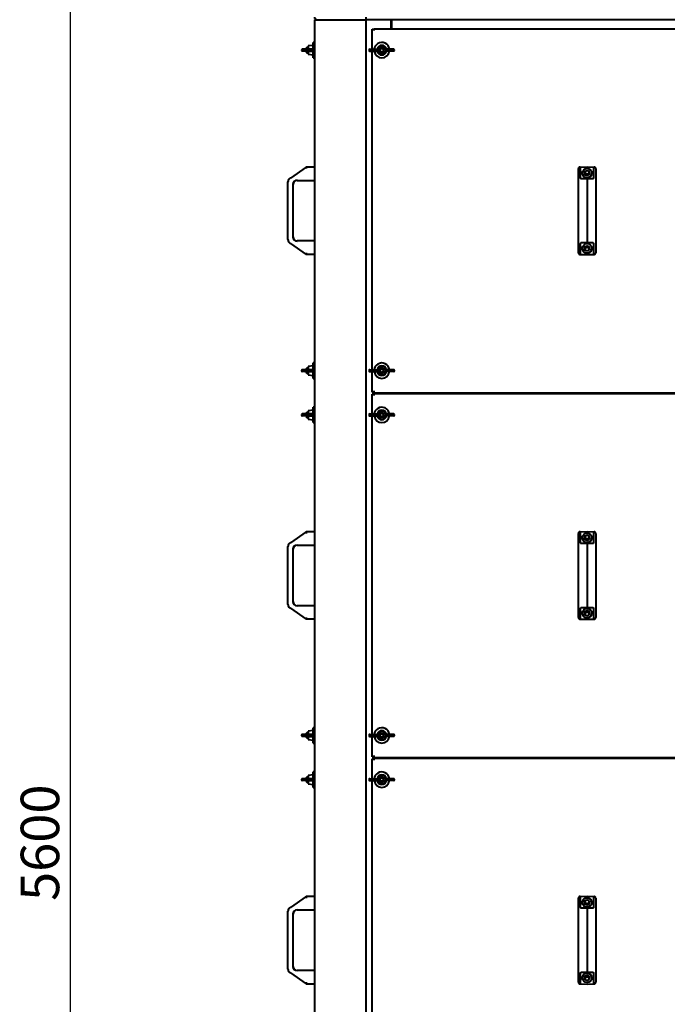
# Model space of a CAD drawing. Units: millimetres. Extents: x 4791 to 215701, y -3495 to 8488.
# Drawn here: x 4791 to 5800, y 2209 to 3745 of the extents above; entities that cross this region are included whole.
import ezdxf

# ---------------------------------------------------------------- set-up
doc = ezdxf.new("R2010")
doc.units = ezdxf.units.MM
doc.header["$PDSIZE"] = -1
doc.styles.add('мой', font='ARIALN.TTF')
doc.styles.add('ТА', font='ARIALN.TTF')
doc.dimstyles.new('TA', dxfattribs={"dimtxt": 30, "dimasz": 10, "dimexe": 1, "dimexo": 0.01, "dimgap": 3, "dimtad": 1, "dimtoh": 1, "dimdec": 0, "dimzin": 0, "dimtxsty": 'мой', "dimcen": 2.5, "dimadec": 0, "dimazin": 0, "dimtfac": 1, "dimtdec": 0, "dimtix": 1, "dimtmove": 1, "dimatfit": 0, "dimfxl": 1, "dimtzin": 0, "dimarcsym": 0})

# ---------------------------------------------------------------- blocks, each defined once
blk = doc.blocks.new('*D5')
at = {"color": 0, "lineweight": -2, "transparency": 16777216}
for p, q in [((6242.4, 5262.1), (4850.1, 5262.1)), ((4870.1, -290.8), (4870.1, 5212.1)), ((6182.2, -340.8), (4850.1, -340.8))]:
    blk.add_line(p, q, dxfattribs=at)
at = {"color": 0, "transparency": 16777216}
for points in [[(4861.7, 5212.1), (4878.4, 5212.1), (4870.1, 5262.1)], [(4861.7, -290.8), (4878.4, -290.8), (4870.1, -340.8)]]:
    blk.add_solid(points, dxfattribs=at)
at = {"layer": 'Defpoints', "color": 0, "transparency": 16777216}
for p in [(4870.1, 5262.1), (6262.4, 5262.1), (6202.2, -340.8)]:
    blk.add_point(p, dxfattribs=at)
at = {"color": 0, "transparency": 16777216, "insert": (4830, 2460.6), "char_height": 60, "attachment_point": 5, "rotation": 90, "style": 'ТА'}
blk.add_mtext('5600', dxfattribs=at)

msp = doc.modelspace()

# ---------------------------------------------------------------- linework, layer by layer
at = {"color": 7, "linetype": 'Continuous', "lineweight": 40}
for p, q in [((5330.2, 3748.5), (5330.2, 3744.5)), ((5250.2, 3744.5), (5250.2, 1455.5)), ((5250.2, 3744.5), (5254.2, 3744.5)), ((5254.2, 3744.5), (5326.2, 3744.5)), ((5326.2, 3744.5), (5330.2, 3744.5)), ((6820.2, 3744.5), (5330.2, 3744.5)), ((5330.2, 3744.5), (5330.2, 1455.5)), ((5369.7, 3730.5), (5369.7, 3744.5)), ((5370.2, 3744.5), (5370.2, 3741.4)), ((5370.2, 3741.4), (5370.2, 3730.5)), ((5340.2, 3698.5), (5340.2, 3729.5)), ((5340.2, 3729.5), (5343.2, 3729.5)), ((5343.2, 3729.5), (5343.2, 3730.5)), ((5343.2, 3730.5), (6807.2, 3730.5)), ((5343.2, 3727.5), (5343.2, 3729.5)), ((5248.2, 3704.5), (5240.2, 3703.5)), ((5240.2, 3703.5), (5240.2, 3698.5)), ((5250.2, 3709), (5248.2, 3709)), ((5248.2, 3685), (5248.2, 3709)), ((5230.2, 3697.5), (5230.2, 3696.5)), ((5240.2, 3698.5), (5231.2, 3698.5)), ((5240.2, 3695.5), (5231.2, 3695.5)), ((5238.1, 3701), (5236.7, 3699.6)), ((5236.7, 3698.5), (5236.7, 3699.6)), ((5236.7, 3694.4), (5236.7, 3695.5)), ((5236.7, 3694.4), (5238.1, 3693)), ((5240.2, 3701), (5238.1, 3701)), ((5238.1, 3701), (5238.1, 3698.5)), ((5238.1, 3695.5), (5238.1, 3693)), ((5238.1, 3693), (5240.2, 3693)), ((5247, 3698.5), (5240.2, 3698.5)), ((5247, 3695.5), (5240.2, 3695.5)), ((5240.2, 3695.5), (5240.2, 3690.5)), ((5240.2, 3690.5), (5248.2, 3689.5)), ((5335.3, 3697.5), (5335.3, 3696.5)), ((5336.3, 3698.5), (5346.1, 3698.5)), ((5336.3, 3695.5), (5346.1, 3695.5)), ((5340.2, 3198.5), (5340.2, 3695.5)), ((5346.1, 3698.5), (5348.5, 3698.5)), ((5346.1, 3695.5), (5348.5, 3695.5)), ((5348.8, 3696.5), (5348.8, 3697.5)), ((5361.5, 3697.5), (5361.5, 3696.5)), ((5364.2, 3698.5), (5361.8, 3698.5)), ((5364.2, 3695.5), (5361.8, 3695.5)), ((5374, 3698.5), (5364.2, 3698.5)), ((5374, 3695.5), (5364.2, 3695.5)), ((5375, 3696.5), (5375, 3697.5)), ((5248.2, 3685), (5250.2, 3685)), ((5237.1, 3514.7), (5212.9, 3497.5)), ((5237.1, 3514.7), (5237.1, 3515)), ((5237.2, 3514.7), (5237.1, 3515)), ((5237.1, 3515), (5250.2, 3515)), ((5661.7, 3494.6), (5661.7, 3512.2)), ((5664.2, 3514.7), (5675.2, 3515)), ((5665.2, 3514.7), (5675.2, 3515)), ((5665.2, 3497.5), (5665.2, 3514.7)), ((5675.2, 3515), (5685.1, 3514.7)), ((5675.2, 3515), (5686.2, 3514.7)), ((5685.1, 3514.7), (5685.1, 3497.5)), ((5688.7, 3512.2), (5688.7, 3494.6)), ((5208.9, 3401.4), (5208.9, 3491.7)), ((5216.8, 3405.7), (5216.8, 3487.4)), ((5223.2, 3493.7), (5250.2, 3493.7)), ((5661.7, 3491.7), (5661.7, 3494.6)), ((5661.7, 3401.4), (5661.7, 3491.7)), ((5675.2, 3496.3), (5675.2, 3491.7)), ((5675.2, 3491.7), (5675.2, 3401.4)), ((5688.7, 3494.6), (5688.7, 3491.7)), ((5688.7, 3491.7), (5688.7, 3401.4)), ((5212.9, 3395.5), (5237.1, 3378.4)), ((5250.2, 3399.3), (5223.2, 3399.3)), ((5661.7, 3398.5), (5661.7, 3401.4)), ((5661.7, 3380.9), (5661.7, 3398.5)), ((5665.2, 3378.4), (5665.2, 3395.5)), ((5675.2, 3401.4), (5675.2, 3396.8)), ((5685.1, 3395.5), (5685.1, 3378.4)), ((5688.7, 3401.4), (5688.7, 3398.5)), ((5688.7, 3398.5), (5688.7, 3380.9)), ((5237.1, 3378.4), (5237.1, 3378.1)), ((5237.2, 3378.3), (5237.1, 3378.1)), ((5250.2, 3378.1), (5237.1, 3378.1)), ((5664.2, 3378.3), (5675.2, 3378.1)), ((5665.2, 3378.4), (5675.2, 3378.1)), ((5675.2, 3378.1), (5685.1, 3378.4)), ((5675.2, 3378.1), (5686.2, 3378.3)), ((5230.2, 3197.5), (5230.2, 3196.5)), ((5240.2, 3198.5), (5231.2, 3198.5)), ((5240.2, 3195.5), (5231.2, 3195.5)), ((5238.1, 3201), (5236.7, 3199.6)), ((5236.7, 3198.5), (5236.7, 3199.6)), ((5236.7, 3194.4), (5236.7, 3195.5)), ((5240.2, 3201), (5238.1, 3201)), ((5238.1, 3201), (5238.1, 3198.5)), ((5238.1, 3195.5), (5238.1, 3193)), ((5248.2, 3204.5), (5240.2, 3203.5)), ((5240.2, 3203.5), (5240.2, 3198.5)), ((5247, 3198.5), (5240.2, 3198.5)), ((5247, 3195.5), (5240.2, 3195.5)), ((5240.2, 3195.5), (5240.2, 3190.5)), ((5250.2, 3209), (5248.2, 3209)), ((5248.2, 3185), (5248.2, 3209)), ((5335.3, 3197.5), (5335.3, 3196.5)), ((5336.3, 3198.5), (5346.1, 3198.5)), ((5336.3, 3195.5), (5346.1, 3195.5)), ((5340.2, 3163.5), (5340.2, 3195.5)), ((5346.1, 3198.5), (5348.5, 3198.5)), ((5346.1, 3195.5), (5348.5, 3195.5)), ((5348.8, 3196.5), (5348.8, 3197.5)), ((5361.5, 3197.5), (5361.5, 3196.5)), ((5364.2, 3198.5), (5361.8, 3198.5)), ((5364.2, 3195.5), (5361.8, 3195.5)), ((5374, 3198.5), (5364.2, 3198.5)), ((5374, 3195.5), (5364.2, 3195.5)), ((5375, 3196.5), (5375, 3197.5)), ((5236.7, 3194.4), (5238.1, 3193)), ((5238.1, 3193), (5240.2, 3193)), ((5240.2, 3190.5), (5248.2, 3189.5)), ((5248.2, 3185), (5250.2, 3185)), ((5343.2, 3163.5), (5343.2, 3165.5)), ((5340.2, 3163.5), (5343.2, 3163.5)), ((5340.2, 3129.5), (5340.2, 3160.5)), ((5340.2, 3160.5), (5343.2, 3160.5)), ((5343.2, 3162.5), (5343.2, 3163.5)), ((5343.2, 3162.5), (6807.2, 3162.5)), ((5343.2, 3160.5), (5343.2, 3161.5)), ((5343.2, 3161.5), (6807.2, 3161.5)), ((5343.2, 3158.5), (5343.2, 3160.5)), ((5369.7, 3161.5), (5369.7, 3162.5)), ((5248.2, 3135.5), (5240.2, 3134.5)), ((5240.2, 3134.5), (5240.2, 3129.5)), ((5250.2, 3140), (5248.2, 3140)), ((5248.2, 3116), (5248.2, 3140)), ((5230.2, 3128.5), (5230.2, 3127.5)), ((5240.2, 3129.5), (5231.2, 3129.5)), ((5240.2, 3126.5), (5231.2, 3126.5)), ((5238.1, 3132), (5236.7, 3130.6)), ((5236.7, 3129.5), (5236.7, 3130.6)), ((5236.7, 3125.4), (5236.7, 3126.5)), ((5236.7, 3125.4), (5238.1, 3124)), ((5240.2, 3132), (5238.1, 3132)), ((5238.1, 3132), (5238.1, 3129.5)), ((5238.1, 3126.5), (5238.1, 3124)), ((5238.1, 3124), (5240.2, 3124)), ((5247, 3129.5), (5240.2, 3129.5)), ((5247, 3126.5), (5240.2, 3126.5)), ((5240.2, 3126.5), (5240.2, 3121.5)), ((5240.2, 3121.5), (5248.2, 3120.5)), ((5335.3, 3128.5), (5335.3, 3127.5)), ((5336.3, 3129.5), (5346.1, 3129.5)), ((5336.3, 3126.5), (5346.1, 3126.5)), ((5340.2, 2629.5), (5340.2, 3126.5)), ((5346.1, 3129.5), (5348.5, 3129.5)), ((5346.1, 3126.5), (5348.5, 3126.5)), ((5348.8, 3127.5), (5348.8, 3128.5)), ((5361.5, 3128.5), (5361.5, 3127.5)), ((5364.2, 3129.5), (5361.8, 3129.5)), ((5364.2, 3126.5), (5361.8, 3126.5)), ((5374, 3129.5), (5364.2, 3129.5)), ((5374, 3126.5), (5364.2, 3126.5)), ((5375, 3127.5), (5375, 3128.5)), ((5248.2, 3116), (5250.2, 3116)), ((5237.1, 2945.7), (5212.9, 2928.5)), ((5237.1, 2945.7), (5237.1, 2946)), ((5237.2, 2945.7), (5237.1, 2946)), ((5237.1, 2946), (5250.2, 2946)), ((5661.7, 2925.6), (5661.7, 2943.2)), ((5664.2, 2945.7), (5675.2, 2946)), ((5665.2, 2945.7), (5675.2, 2946)), ((5665.2, 2928.5), (5665.2, 2945.7)), ((5675.2, 2946), (5685.1, 2945.7)), ((5675.2, 2946), (5686.2, 2945.7)), ((5685.1, 2945.7), (5685.1, 2928.5)), ((5688.7, 2943.2), (5688.7, 2925.6)), ((5208.9, 2832.4), (5208.9, 2922.7)), ((5223.2, 2924.7), (5250.2, 2924.7)), ((5661.7, 2922.7), (5661.7, 2925.6)), ((5661.7, 2832.4), (5661.7, 2922.7)), ((5675.2, 2927.3), (5675.2, 2922.7)), ((5675.2, 2922.7), (5675.2, 2832.4)), ((5688.7, 2925.6), (5688.7, 2922.7)), ((5688.7, 2922.7), (5688.7, 2832.4)), ((5216.8, 2836.7), (5216.8, 2918.4)), ((5212.9, 2826.5), (5237.1, 2809.4)), ((5250.2, 2830.3), (5223.2, 2830.3)), ((5661.7, 2829.5), (5661.7, 2832.4)), ((5661.7, 2811.9), (5661.7, 2829.5)), ((5665.2, 2809.4), (5665.2, 2826.5)), ((5675.2, 2832.4), (5675.2, 2827.8)), ((5685.1, 2826.5), (5685.1, 2809.4)), ((5688.7, 2832.4), (5688.7, 2829.5)), ((5688.7, 2829.5), (5688.7, 2811.9)), ((5237.1, 2809.4), (5237.1, 2809.1)), ((5237.2, 2809.3), (5237.1, 2809.1)), ((5250.2, 2809.1), (5237.1, 2809.1)), ((5664.2, 2809.3), (5675.2, 2809.1)), ((5665.2, 2809.4), (5675.2, 2809.1)), ((5675.2, 2809.1), (5685.1, 2809.4)), ((5675.2, 2809.1), (5686.2, 2809.3)), ((5230.2, 2628.5), (5230.2, 2627.5)), ((5240.2, 2629.5), (5231.2, 2629.5)), ((5238.1, 2632), (5236.7, 2630.6)), ((5236.7, 2629.5), (5236.7, 2630.6)), ((5240.2, 2632), (5238.1, 2632)), ((5238.1, 2632), (5238.1, 2629.5)), ((5248.2, 2635.5), (5240.2, 2634.5)), ((5240.2, 2634.5), (5240.2, 2629.5)), ((5247, 2629.5), (5240.2, 2629.5)), ((5250.2, 2640), (5248.2, 2640)), ((5248.2, 2616), (5248.2, 2640)), ((5335.3, 2628.5), (5335.3, 2627.5)), ((5336.3, 2629.5), (5346.1, 2629.5)), ((5346.1, 2629.5), (5348.5, 2629.5)), ((5348.8, 2627.5), (5348.8, 2628.5)), ((5361.5, 2628.5), (5361.5, 2627.5)), ((5364.2, 2629.5), (5361.8, 2629.5)), ((5374, 2629.5), (5364.2, 2629.5)), ((5375, 2627.5), (5375, 2628.5)), ((5240.2, 2626.5), (5231.2, 2626.5)), ((5236.7, 2625.4), (5236.7, 2626.5)), ((5236.7, 2625.4), (5238.1, 2624)), ((5238.1, 2626.5), (5238.1, 2624)), ((5238.1, 2624), (5240.2, 2624)), ((5247, 2626.5), (5240.2, 2626.5)), ((5240.2, 2626.5), (5240.2, 2621.5)), ((5240.2, 2621.5), (5248.2, 2620.5)), ((5248.2, 2616), (5250.2, 2616)), ((5336.3, 2626.5), (5346.1, 2626.5)), ((5340.2, 2594.5), (5340.2, 2626.5)), ((5346.1, 2626.5), (5348.5, 2626.5)), ((5364.2, 2626.5), (5361.8, 2626.5)), ((5374, 2626.5), (5364.2, 2626.5)), ((5343.2, 2594.5), (5343.2, 2596.5)), ((5340.2, 2594.5), (5343.2, 2594.5)), ((5340.2, 2560.5), (5340.2, 2591.5)), ((5340.2, 2591.5), (5343.2, 2591.5)), ((5343.2, 2593.5), (5343.2, 2594.5)), ((5343.2, 2593.5), (6807.2, 2593.5)), ((5343.2, 2591.5), (5343.2, 2592.5)), ((5343.2, 2592.5), (6807.2, 2592.5)), ((5343.2, 2589.5), (5343.2, 2591.5)), ((5369.7, 2592.5), (5369.7, 2593.5)), ((5373.2, 2593.5), (5373.2, 2592.5)), ((5248.2, 2566.5), (5240.2, 2565.5)), ((5240.2, 2565.5), (5240.2, 2560.5)), ((5250.2, 2571), (5248.2, 2571)), ((5248.2, 2547), (5248.2, 2571)), ((5230.2, 2559.5), (5230.2, 2558.5)), ((5240.2, 2560.5), (5231.2, 2560.5)), ((5240.2, 2557.5), (5231.2, 2557.5)), ((5238.1, 2563), (5236.7, 2561.6)), ((5236.7, 2560.5), (5236.7, 2561.6)), ((5236.7, 2556.4), (5236.7, 2557.5)), ((5236.7, 2556.4), (5238.1, 2555)), ((5240.2, 2563), (5238.1, 2563)), ((5238.1, 2563), (5238.1, 2560.5)), ((5238.1, 2557.5), (5238.1, 2555)), ((5238.1, 2555), (5240.2, 2555)), ((5247, 2560.5), (5240.2, 2560.5)), ((5247, 2557.5), (5240.2, 2557.5)), ((5240.2, 2557.5), (5240.2, 2552.5)), ((5240.2, 2552.5), (5248.2, 2551.5)), ((5335.3, 2559.5), (5335.3, 2558.5)), ((5336.3, 2560.5), (5346.1, 2560.5)), ((5336.3, 2557.5), (5346.1, 2557.5)), ((5340.2, 2060.5), (5340.2, 2557.5)), ((5346.1, 2560.5), (5348.5, 2560.5)), ((5346.1, 2557.5), (5348.5, 2557.5)), ((5348.8, 2558.5), (5348.8, 2559.5)), ((5361.5, 2559.5), (5361.5, 2558.5)), ((5364.2, 2560.5), (5361.8, 2560.5)), ((5364.2, 2557.5), (5361.8, 2557.5)), ((5374, 2560.5), (5364.2, 2560.5)), ((5374, 2557.5), (5364.2, 2557.5)), ((5375, 2558.5), (5375, 2559.5)), ((5248.2, 2547), (5250.2, 2547)), ((5237.1, 2376.7), (5212.9, 2359.5)), ((5237.1, 2376.7), (5237.1, 2377)), ((5237.2, 2376.7), (5237.1, 2377)), ((5237.1, 2377), (5250.2, 2377)), ((5661.7, 2356.6), (5661.7, 2374.2)), ((5664.2, 2376.7), (5675.2, 2377)), ((5665.2, 2376.7), (5675.2, 2377)), ((5665.2, 2359.5), (5665.2, 2376.7)), ((5675.2, 2377), (5685.1, 2376.7)), ((5675.2, 2377), (5686.2, 2376.7)), ((5685.1, 2376.7), (5685.1, 2359.5)), ((5688.7, 2374.2), (5688.7, 2356.6)), ((5208.9, 2263.4), (5208.9, 2353.7)), ((5223.2, 2355.7), (5250.2, 2355.7)), ((5661.7, 2353.7), (5661.7, 2356.6)), ((5661.7, 2263.4), (5661.7, 2353.7)), ((5675.2, 2358.3), (5675.2, 2353.7)), ((5675.2, 2353.7), (5675.2, 2263.4)), ((5688.7, 2356.6), (5688.7, 2353.7)), ((5688.7, 2353.7), (5688.7, 2263.4)), ((5216.8, 2267.7), (5216.8, 2349.4)), ((5250.2, 2261.3), (5223.2, 2261.3)), ((5661.7, 2260.5), (5661.7, 2263.4)), ((5661.7, 2242.9), (5661.7, 2260.5)), ((5675.2, 2263.4), (5675.2, 2258.8)), ((5688.7, 2263.4), (5688.7, 2260.5)), ((5688.7, 2260.5), (5688.7, 2242.9)), ((5212.9, 2257.5), (5237.1, 2240.4)), ((5665.2, 2240.4), (5665.2, 2257.5)), ((5685.1, 2257.5), (5685.1, 2240.4)), ((5237.1, 2240.4), (5237.1, 2240.1)), ((5237.2, 2240.3), (5237.1, 2240.1)), ((5250.2, 2240.1), (5237.1, 2240.1)), ((5664.2, 2240.3), (5675.2, 2240.1)), ((5665.2, 2240.4), (5675.2, 2240.1)), ((5675.2, 2240.1), (5685.1, 2240.4)), ((5675.2, 2240.1), (5686.2, 2240.3))]:
    msp.add_line(p, q, dxfattribs=at)
for centre, radius in [((5355.2, 3697), 4), ((5355.2, 3697), 2.6), ((5675.2, 3505.3), 7.4), ((5675.2, 3505.3), 4), ((5675.2, 3387.8), 7.4), ((5675.2, 3387.8), 4), ((5355.2, 3197), 4), ((5355.2, 3197), 2.6), ((5355.2, 3128), 4), ((5355.2, 3128), 2.6), ((5675.2, 2936.3), 7.4), ((5675.2, 2936.3), 4), ((5675.2, 2818.8), 7.4), ((5675.2, 2818.8), 4), ((5355.2, 2628), 4), ((5355.2, 2628), 2.6), ((5355.2, 2559), 4), ((5355.2, 2559), 2.6), ((5675.2, 2367.3), 7.4), ((5675.2, 2367.3), 4), ((5675.2, 2249.8), 7.4), ((5675.2, 2249.8), 4)]:
    msp.add_circle(centre, radius, dxfattribs=at)
for centre, radius, start, end in [((5254.2, 3748.5), 4, 180, 270), ((5355.2, 3697), 12, 122.0182, 172.8192), ((5355.2, 3697), 7.5, 11.537, 168.463), ((5355.2, 3697), 6.5, 8.3209, 171.6791), ((5355.2, 3697), 12, 7.1808, 122.0182), ((5231.2, 3697.5), 1, 90, 180), ((5231.2, 3696.5), 1, 180, 270), ((5336.3, 3697.5), 1, 90, 180), ((5336.3, 3696.5), 1, 180, 270), ((5355.2, 3697), 12, 187.1808, 352.8192), ((5355.2, 3697), 7.5, 191.537, 348.463), ((5355.2, 3697), 6.5, 188.3209, 351.6791), ((5374, 3697.5), 1, 0, 90), ((5374, 3696.5), 1, 270, 360), ((5675.2, 3507.5), 3.53, 185.5568, 270), ((5675.2, 3507.5), 3.5, 184.9585, 270), ((5675.2, 3507.5), 3.52, 270, 354.4432), ((5675.2, 3507.5), 3.5, 270, 355.0415), ((5215.2, 3491.7), 6.35, 134.1985, 180), ((5223.2, 3487.4), 6.61, 90, 180), ((5223.2, 3487.4), 6.35, 90, 180), ((5215.2, 3401.4), 6.35, 180, 225.8015), ((5223.2, 3405.7), 6.61, 180, 270), ((5223.2, 3405.7), 6.35, 180, 270), ((5675.2, 3385.5), 3.53, 5.5568, 174.4432), ((5675.2, 3385.5), 3.5, 4.9585, 175.0415), ((5231.2, 3197.5), 1, 90, 180), ((5231.2, 3196.5), 1, 180, 270), ((5336.3, 3197.5), 1, 90, 180), ((5336.3, 3196.5), 1, 180, 270), ((5355.2, 3197), 12, 122.0182, 172.8192), ((5355.2, 3197), 12, 187.1808, 352.8192), ((5355.2, 3197), 7.5, 11.537, 168.463), ((5355.2, 3197), 7.5, 191.537, 348.463), ((5355.2, 3197), 6.5, 8.3209, 171.6791), ((5355.2, 3197), 6.5, 188.3209, 351.6791), ((5355.2, 3197), 12, 7.1808, 122.0182), ((5374, 3197.5), 1, 0, 90), ((5374, 3196.5), 1, 270, 360), ((5355.2, 3128), 12, 122.0182, 172.8192), ((5355.2, 3128), 7.5, 11.537, 168.463), ((5355.2, 3128), 6.5, 8.3209, 171.6791), ((5355.2, 3128), 12, 7.1808, 122.0182), ((5231.2, 3128.5), 1, 90, 180), ((5231.2, 3127.5), 1, 180, 270), ((5336.3, 3128.5), 1, 90, 180), ((5336.3, 3127.5), 1, 180, 270), ((5355.2, 3128), 12, 187.1808, 352.8192), ((5355.2, 3128), 7.5, 191.537, 348.463), ((5355.2, 3128), 6.5, 188.3209, 351.6791), ((5374, 3128.5), 1, 0, 90), ((5374, 3127.5), 1, 270, 360), ((5675.2, 2938.5), 3.53, 185.5568, 270), ((5675.2, 2938.5), 3.5, 184.9585, 270), ((5675.2, 2938.5), 3.53, 270, 354.4432), ((5675.2, 2938.5), 3.5, 270, 355.0415), ((5215.2, 2922.7), 6.35, 134.1985, 180), ((5223.2, 2918.4), 6.61, 90, 180), ((5223.2, 2918.4), 6.35, 90, 180), ((5215.2, 2832.4), 6.35, 180, 225.8015), ((5223.2, 2836.7), 6.61, 180, 270), ((5223.2, 2836.7), 6.35, 180, 270), ((5675.2, 2816.5), 3.52, 5.5568, 174.4432), ((5675.2, 2816.5), 3.5, 4.9585, 175.0415), ((5231.2, 2628.5), 1, 90, 180), ((5231.2, 2627.5), 1, 180, 270), ((5336.3, 2628.5), 1, 90, 180), ((5336.3, 2627.5), 1, 180, 270), ((5355.2, 2628), 12, 122.0182, 172.8192), ((5355.2, 2628), 7.5, 11.537, 168.463), ((5355.2, 2628), 6.5, 8.3209, 171.6791), ((5355.2, 2628), 6.5, 188.3209, 351.6791), ((5355.2, 2628), 12, 7.1808, 122.0182), ((5374, 2628.5), 1, 0, 90), ((5374, 2627.5), 1, 270, 360), ((5355.2, 2628), 12, 187.1808, 352.8192), ((5355.2, 2628), 7.5, 191.537, 348.463), ((5355.2, 2559), 12, 122.0182, 172.8192), ((5355.2, 2559), 7.5, 11.537, 168.463), ((5355.2, 2559), 6.5, 8.3209, 171.6791), ((5355.2, 2559), 12, 7.1808, 122.0182), ((5231.2, 2559.5), 1, 90, 180), ((5231.2, 2558.5), 1, 180, 270), ((5336.3, 2559.5), 1, 90, 180), ((5336.3, 2558.5), 1, 180, 270), ((5355.2, 2559), 12, 187.1808, 352.8192), ((5355.2, 2559), 7.5, 191.537, 348.463), ((5355.2, 2559), 6.5, 188.3209, 351.6791), ((5374, 2559.5), 1, 0, 90), ((5374, 2558.5), 1, 270, 360), ((5675.2, 2369.5), 3.53, 185.5568, 270), ((5675.2, 2369.5), 3.5, 184.9585, 270), ((5675.2, 2369.5), 3.52, 270, 354.4432), ((5675.2, 2369.5), 3.5, 270, 355.0415), ((5215.2, 2353.7), 6.35, 134.1985, 180), ((5223.2, 2349.4), 6.61, 90, 180), ((5223.2, 2349.4), 6.35, 90, 180), ((5215.2, 2263.4), 6.35, 180, 225.8015), ((5223.2, 2267.7), 6.61, 180, 270), ((5223.2, 2267.7), 6.35, 180, 270), ((5675.2, 2247.5), 3.53, 5.5568, 174.4432), ((5675.2, 2247.5), 3.5, 4.9585, 175.0415)]:
    msp.add_arc(centre, radius, start, end, dxfattribs=at)
for points, knots in [([(5247, 3698.5), (5246.2, 3698.5), (5244.7, 3698.5), (5243.2, 3698.5), (5242.6, 3698.5)], [0, 0, 0, 0, 0.56, 1, 1, 1, 1]), ([(5242.6, 3695.5), (5243.4, 3695.5), (5244.9, 3695.5), (5246.4, 3695.5), (5247, 3695.5)], [0, 0, 0, 0, 0.56, 1, 1, 1, 1]), ([(5248.1, 3697.5), (5248, 3697.7), (5248, 3698), (5247.7, 3698.3), (5247.4, 3698.5), (5247.1, 3698.5), (5247, 3698.5)], [0, 0, 0, 0, 0.279223, 0.558645, 0.779202, 1, 1, 1, 1]), ([(5247, 3695.5), (5247.2, 3695.5), (5247.5, 3695.6), (5247.8, 3695.8), (5248, 3696.2), (5248.1, 3696.4), (5248.1, 3696.5)], [0, 0, 0, 0, 0.280136, 0.55969, 0.779868, 1, 1, 1, 1]), ([(5248.1, 3697), (5248.1, 3697.1), (5248.1, 3697.3), (5248.1, 3697.5), (5248.1, 3697.5)], [0, 0, 0, 0, 0.560329, 1, 1, 1, 1]), ([(5248.1, 3696.5), (5248.1, 3696.6), (5248.1, 3696.8), (5248.1, 3697), (5248.1, 3697)], [0, 0, 0, 0, 0.559629, 1, 1, 1, 1]), ([(5348.7, 3698), (5348.7, 3698.2), (5348.7, 3698.5), (5348.6, 3698.5), (5348.5, 3698.5)], [0, 0, 0, 0, 0.5587932, 1, 1, 1, 1]), ([(5348.5, 3695.5), (5348.6, 3695.6), (5348.7, 3695.6), (5348.7, 3695.9), (5348.7, 3696.1)], [0, 0, 0, 0, 0.560608, 1, 1, 1, 1]), ([(5348.8, 3697.5), (5348.8, 3697.6), (5348.8, 3697.8), (5348.8, 3697.9), (5348.7, 3698)], [0, 0, 0, 0, 0.5587917, 1, 1, 1, 1]), ([(5348.7, 3696.1), (5348.8, 3696.2), (5348.8, 3696.3), (5348.8, 3696.5), (5348.8, 3696.5)], [0, 0, 0, 0, 0.561081, 1, 1, 1, 1]), ([(5361.6, 3698), (5361.6, 3697.9), (5361.5, 3697.8), (5361.5, 3697.6), (5361.5, 3697.5)], [0, 0, 0, 0, 0.561081, 1, 1, 1, 1]), ([(5361.5, 3696.5), (5361.5, 3696.4), (5361.5, 3696.3), (5361.6, 3696.2), (5361.6, 3696.1)], [0, 0, 0, 0, 0.558792, 1, 1, 1, 1]), ([(5361.8, 3698.5), (5361.7, 3698.5), (5361.6, 3698.5), (5361.6, 3698.1), (5361.6, 3698)], [0, 0, 0, 0, 0.560608, 1, 1, 1, 1]), ([(5361.6, 3696.1), (5361.6, 3695.9), (5361.7, 3695.6), (5361.8, 3695.5), (5361.8, 3695.5)], [0, 0, 0, 0, 0.5587932, 1, 1, 1, 1]), ([(5238, 3512.2), (5237.9, 3512.5), (5237.7, 3513.3), (5237.4, 3514.1), (5237.2, 3514.6), (5237.2, 3514.7), (5237.2, 3514.7)], [0, 0, 0, 0, 0.276374, 0.570023, 0.79429, 1, 1, 1, 1]), ([(5664.2, 3514.7), (5663.9, 3514.7), (5663.4, 3514.7), (5662.8, 3514.3), (5662.2, 3513.8), (5661.8, 3513), (5661.7, 3512.5), (5661.7, 3512.2)], [0, 0, 0, 0, 0.172963, 0.36023, 0.555877, 0.78527, 1, 1, 1, 1]), ([(5688.7, 3512.2), (5688.6, 3512.5), (5688.5, 3513.3), (5687.9, 3514.1), (5687, 3514.6), (5686.5, 3514.7), (5686.2, 3514.7)], [0, 0, 0, 0, 0.276374, 0.570023, 0.79429, 1, 1, 1, 1]), ([(5211.1, 3496.3), (5211.1, 3496.3), (5211, 3496.3), (5210.9, 3496.3), (5210.8, 3496.3)], [0, 0, 0, 0, 0.56, 1, 1, 1, 1]), ([(5211.7, 3496.7), (5211.6, 3496.6), (5211.5, 3496.5), (5211.3, 3496.4), (5211.1, 3496.3), (5211.1, 3496.3), (5211.1, 3496.3)], [0, 0, 0, 0, 0.261193, 0.499513, 0.749586, 1, 1, 1, 1]), ([(5212.9, 3497.5), (5212.6, 3497.4), (5212.2, 3497.1), (5211.9, 3496.8), (5211.7, 3496.7)], [0, 0, 0, 0, 0.580015, 1, 1, 1, 1]), ([(5665.5, 3496.7), (5665.4, 3496.8), (5665.3, 3497.1), (5665.2, 3497.4), (5665.2, 3497.5)], [0, 0, 0, 0, 0.542283, 1, 1, 1, 1]), ([(5666.5, 3496.3), (5666.4, 3496.3), (5666.2, 3496.3), (5665.9, 3496.4), (5665.7, 3496.5), (5665.6, 3496.6), (5665.5, 3496.7)], [0, 0, 0, 0, 0.249241, 0.499369, 0.738168, 1, 1, 1, 1]), ([(5675.2, 3496.3), (5673.5, 3496.3), (5670.7, 3496.3), (5667.8, 3496.3), (5666.5, 3496.3)], [0, 0, 0, 0, 0.56, 1, 1, 1, 1]), ([(5683.8, 3496.3), (5682.2, 3496.3), (5679.3, 3496.3), (5676.4, 3496.3), (5675.2, 3496.3)], [0, 0, 0, 0, 0.56, 1, 1, 1, 1]), ([(5684.8, 3496.7), (5684.7, 3496.6), (5684.6, 3496.5), (5684.4, 3496.4), (5684.2, 3496.3), (5683.9, 3496.3), (5683.8, 3496.3)], [0, 0, 0, 0, 0.2611929, 0.4995128, 0.7495858, 1, 1, 1, 1]), ([(5685.1, 3497.5), (5685.1, 3497.4), (5685.1, 3497.1), (5684.9, 3496.8), (5684.8, 3496.7)], [0, 0, 0, 0, 0.580015, 1, 1, 1, 1]), ([(5210.8, 3396.8), (5210.9, 3396.8), (5211, 3396.8), (5211.1, 3396.8), (5211.1, 3396.8)], [0, 0, 0, 0, 0.56, 1, 1, 1, 1]), ([(5211.1, 3396.8), (5211.1, 3396.8), (5211.1, 3396.8), (5211.3, 3396.7), (5211.5, 3396.5), (5211.6, 3396.4), (5211.7, 3396.4)], [0, 0, 0, 0, 0.249241, 0.499369, 0.738168, 1, 1, 1, 1]), ([(5211.7, 3396.4), (5211.9, 3396.2), (5212.3, 3396), (5212.7, 3395.7), (5212.9, 3395.5)], [0, 0, 0, 0, 0.5422828, 1, 1, 1, 1]), ([(5665.2, 3395.5), (5665.2, 3395.7), (5665.3, 3396), (5665.5, 3396.3), (5665.5, 3396.4)], [0, 0, 0, 0, 0.580015, 1, 1, 1, 1]), ([(5665.5, 3396.4), (5665.6, 3396.4), (5665.7, 3396.5), (5665.9, 3396.7), (5666.2, 3396.8), (5666.4, 3396.8), (5666.5, 3396.8)], [0, 0, 0, 0, 0.261193, 0.499513, 0.749586, 1, 1, 1, 1]), ([(5666.5, 3396.8), (5668.1, 3396.8), (5671, 3396.8), (5673.9, 3396.8), (5675.2, 3396.8)], [0, 0, 0, 0, 0.56, 1, 1, 1, 1]), ([(5675.2, 3396.8), (5676.8, 3396.8), (5679.7, 3396.8), (5682.6, 3396.8), (5683.8, 3396.8)], [0, 0, 0, 0, 0.56, 1, 1, 1, 1]), ([(5683.8, 3396.8), (5683.9, 3396.8), (5684.2, 3396.8), (5684.4, 3396.7), (5684.6, 3396.5), (5684.7, 3396.4), (5684.8, 3396.4)], [0, 0, 0, 0, 0.249241, 0.499369, 0.738168, 1, 1, 1, 1]), ([(5684.8, 3396.4), (5684.9, 3396.2), (5685.1, 3396), (5685.1, 3395.7), (5685.1, 3395.5)], [0, 0, 0, 0, 0.5422828, 1, 1, 1, 1]), ([(5237.2, 3378.3), (5237.2, 3378.4), (5237.2, 3378.4), (5237.3, 3378.7), (5237.5, 3379.3), (5237.7, 3380), (5237.9, 3380.6), (5238, 3380.9)], [0, 0, 0, 0, 0.172963, 0.36023, 0.555877, 0.78527, 1, 1, 1, 1]), ([(5661.7, 3380.9), (5661.7, 3380.5), (5661.8, 3379.8), (5662.5, 3378.9), (5663.3, 3378.4), (5663.9, 3378.4), (5664.2, 3378.3)], [0, 0, 0, 0, 0.276374, 0.570023, 0.79429, 1, 1, 1, 1]), ([(5686.2, 3378.3), (5686.4, 3378.4), (5686.9, 3378.4), (5687.6, 3378.7), (5688.2, 3379.3), (5688.6, 3380), (5688.6, 3380.6), (5688.7, 3380.9)], [0, 0, 0, 0, 0.172963, 0.36023, 0.555877, 0.78527, 1, 1, 1, 1]), ([(5247, 3198.5), (5246.2, 3198.5), (5244.7, 3198.5), (5243.2, 3198.5), (5242.6, 3198.5)], [0, 0, 0, 0, 0.56, 1, 1, 1, 1]), ([(5242.6, 3195.5), (5243.4, 3195.5), (5244.9, 3195.5), (5246.4, 3195.5), (5247, 3195.5)], [0, 0, 0, 0, 0.56, 1, 1, 1, 1]), ([(5248.1, 3197.5), (5248, 3197.7), (5248, 3198), (5247.7, 3198.3), (5247.4, 3198.5), (5247.1, 3198.5), (5247, 3198.5)], [0, 0, 0, 0, 0.279223, 0.558645, 0.779202, 1, 1, 1, 1]), ([(5247, 3195.5), (5247.2, 3195.5), (5247.5, 3195.6), (5247.8, 3195.8), (5248, 3196.2), (5248.1, 3196.4), (5248.1, 3196.5)], [0, 0, 0, 0, 0.280136, 0.55969, 0.779868, 1, 1, 1, 1]), ([(5248.1, 3197), (5248.1, 3197.1), (5248.1, 3197.3), (5248.1, 3197.5), (5248.1, 3197.5)], [0, 0, 0, 0, 0.560329, 1, 1, 1, 1]), ([(5248.1, 3196.5), (5248.1, 3196.6), (5248.1, 3196.8), (5248.1, 3197), (5248.1, 3197)], [0, 0, 0, 0, 0.559629, 1, 1, 1, 1]), ([(5348.7, 3198), (5348.7, 3198.2), (5348.7, 3198.5), (5348.6, 3198.5), (5348.5, 3198.5)], [0, 0, 0, 0, 0.5587932, 1, 1, 1, 1]), ([(5348.5, 3195.5), (5348.6, 3195.6), (5348.7, 3195.6), (5348.7, 3195.9), (5348.7, 3196.1)], [0, 0, 0, 0, 0.560608, 1, 1, 1, 1]), ([(5348.8, 3197.5), (5348.8, 3197.6), (5348.8, 3197.8), (5348.8, 3197.9), (5348.7, 3198)], [0, 0, 0, 0, 0.5587917, 1, 1, 1, 1]), ([(5348.7, 3196.1), (5348.8, 3196.2), (5348.8, 3196.3), (5348.8, 3196.5), (5348.8, 3196.5)], [0, 0, 0, 0, 0.561081, 1, 1, 1, 1]), ([(5361.6, 3198), (5361.6, 3197.9), (5361.5, 3197.8), (5361.5, 3197.6), (5361.5, 3197.5)], [0, 0, 0, 0, 0.561081, 1, 1, 1, 1]), ([(5361.5, 3196.5), (5361.5, 3196.4), (5361.5, 3196.3), (5361.6, 3196.2), (5361.6, 3196.1)], [0, 0, 0, 0, 0.558792, 1, 1, 1, 1]), ([(5361.8, 3198.5), (5361.7, 3198.5), (5361.6, 3198.5), (5361.6, 3198.1), (5361.6, 3198)], [0, 0, 0, 0, 0.560608, 1, 1, 1, 1]), ([(5361.6, 3196.1), (5361.6, 3195.9), (5361.7, 3195.6), (5361.8, 3195.5), (5361.8, 3195.5)], [0, 0, 0, 0, 0.5587932, 1, 1, 1, 1]), ([(5247, 3129.5), (5246.2, 3129.5), (5244.7, 3129.5), (5243.2, 3129.5), (5242.6, 3129.5)], [0, 0, 0, 0, 0.56, 1, 1, 1, 1]), ([(5242.6, 3126.5), (5243.4, 3126.5), (5244.9, 3126.5), (5246.4, 3126.5), (5247, 3126.5)], [0, 0, 0, 0, 0.56, 1, 1, 1, 1]), ([(5248.1, 3128.5), (5248, 3128.7), (5248, 3129), (5247.7, 3129.3), (5247.4, 3129.5), (5247.1, 3129.5), (5247, 3129.5)], [0, 0, 0, 0, 0.279223, 0.558645, 0.779202, 1, 1, 1, 1]), ([(5247, 3126.5), (5247.2, 3126.5), (5247.5, 3126.6), (5247.8, 3126.8), (5248, 3127.2), (5248.1, 3127.4), (5248.1, 3127.5)], [0, 0, 0, 0, 0.2801363, 0.5596903, 0.7798676, 1, 1, 1, 1]), ([(5248.1, 3128), (5248.1, 3128.1), (5248.1, 3128.3), (5248.1, 3128.5), (5248.1, 3128.5)], [0, 0, 0, 0, 0.559979, 1, 1, 1, 1]), ([(5248.1, 3127.5), (5248.1, 3127.6), (5248.1, 3127.8), (5248.1, 3128), (5248.1, 3128)], [0, 0, 0, 0, 0.559979, 1, 1, 1, 1]), ([(5348.7, 3129), (5348.7, 3129.2), (5348.7, 3129.5), (5348.6, 3129.5), (5348.5, 3129.5)], [0, 0, 0, 0, 0.5587932, 1, 1, 1, 1]), ([(5348.5, 3126.5), (5348.6, 3126.6), (5348.7, 3126.6), (5348.7, 3126.9), (5348.7, 3127.1)], [0, 0, 0, 0, 0.560608, 1, 1, 1, 1]), ([(5348.8, 3128.5), (5348.8, 3128.6), (5348.8, 3128.8), (5348.8, 3128.9), (5348.7, 3129)], [0, 0, 0, 0, 0.558792, 1, 1, 1, 1]), ([(5348.7, 3127.1), (5348.8, 3127.2), (5348.8, 3127.3), (5348.8, 3127.5), (5348.8, 3127.5)], [0, 0, 0, 0, 0.561081, 1, 1, 1, 1]), ([(5361.6, 3129), (5361.6, 3128.9), (5361.5, 3128.8), (5361.5, 3128.6), (5361.5, 3128.5)], [0, 0, 0, 0, 0.561081, 1, 1, 1, 1]), ([(5361.5, 3127.5), (5361.5, 3127.4), (5361.5, 3127.3), (5361.6, 3127.2), (5361.6, 3127.1)], [0, 0, 0, 0, 0.5587917, 1, 1, 1, 1]), ([(5361.8, 3129.5), (5361.7, 3129.5), (5361.6, 3129.5), (5361.6, 3129.1), (5361.6, 3129)], [0, 0, 0, 0, 0.560608, 1, 1, 1, 1]), ([(5361.6, 3127.1), (5361.6, 3126.9), (5361.7, 3126.6), (5361.8, 3126.5), (5361.8, 3126.5)], [0, 0, 0, 0, 0.5587932, 1, 1, 1, 1]), ([(5238, 2943.2), (5237.9, 2943.5), (5237.7, 2944.3), (5237.4, 2945.1), (5237.2, 2945.6), (5237.2, 2945.7), (5237.2, 2945.7)], [0, 0, 0, 0, 0.276374, 0.570023, 0.79429, 1, 1, 1, 1]), ([(5664.2, 2945.7), (5663.9, 2945.7), (5663.4, 2945.7), (5662.8, 2945.3), (5662.2, 2944.8), (5661.8, 2944), (5661.7, 2943.5), (5661.7, 2943.2)], [0, 0, 0, 0, 0.172963, 0.36023, 0.555877, 0.78527, 1, 1, 1, 1]), ([(5688.7, 2943.2), (5688.6, 2943.5), (5688.5, 2944.3), (5687.9, 2945.1), (5687, 2945.6), (5686.5, 2945.7), (5686.2, 2945.7)], [0, 0, 0, 0, 0.276374, 0.570023, 0.79429, 1, 1, 1, 1]), ([(5211.1, 2927.3), (5211.1, 2927.3), (5211, 2927.3), (5210.9, 2927.3), (5210.8, 2927.3)], [0, 0, 0, 0, 0.56, 1, 1, 1, 1]), ([(5211.7, 2927.7), (5211.6, 2927.6), (5211.5, 2927.5), (5211.3, 2927.4), (5211.1, 2927.3), (5211.1, 2927.3), (5211.1, 2927.3)], [0, 0, 0, 0, 0.261193, 0.499513, 0.749586, 1, 1, 1, 1]), ([(5212.9, 2928.5), (5212.6, 2928.4), (5212.2, 2928.1), (5211.9, 2927.8), (5211.7, 2927.7)], [0, 0, 0, 0, 0.580015, 1, 1, 1, 1]), ([(5665.5, 2927.7), (5665.4, 2927.8), (5665.3, 2928.1), (5665.2, 2928.4), (5665.2, 2928.5)], [0, 0, 0, 0, 0.542283, 1, 1, 1, 1]), ([(5666.5, 2927.3), (5666.4, 2927.3), (5666.2, 2927.3), (5665.9, 2927.4), (5665.7, 2927.5), (5665.6, 2927.6), (5665.5, 2927.7)], [0, 0, 0, 0, 0.249241, 0.499369, 0.738168, 1, 1, 1, 1]), ([(5675.2, 2927.3), (5673.5, 2927.3), (5670.7, 2927.3), (5667.8, 2927.3), (5666.5, 2927.3)], [0, 0, 0, 0, 0.56, 1, 1, 1, 1]), ([(5683.8, 2927.3), (5682.2, 2927.3), (5679.3, 2927.3), (5676.4, 2927.3), (5675.2, 2927.3)], [0, 0, 0, 0, 0.56, 1, 1, 1, 1]), ([(5684.8, 2927.7), (5684.7, 2927.6), (5684.6, 2927.5), (5684.4, 2927.4), (5684.2, 2927.3), (5683.9, 2927.3), (5683.8, 2927.3)], [0, 0, 0, 0, 0.2611929, 0.4995128, 0.7495858, 1, 1, 1, 1]), ([(5685.1, 2928.5), (5685.1, 2928.4), (5685.1, 2928.1), (5684.9, 2927.8), (5684.8, 2927.7)], [0, 0, 0, 0, 0.580015, 1, 1, 1, 1]), ([(5210.8, 2827.8), (5210.9, 2827.8), (5211, 2827.8), (5211.1, 2827.8), (5211.1, 2827.8)], [0, 0, 0, 0, 0.56, 1, 1, 1, 1]), ([(5211.1, 2827.8), (5211.1, 2827.8), (5211.1, 2827.8), (5211.3, 2827.7), (5211.5, 2827.5), (5211.6, 2827.4), (5211.7, 2827.4)], [0, 0, 0, 0, 0.249241, 0.499369, 0.738168, 1, 1, 1, 1]), ([(5211.7, 2827.4), (5211.9, 2827.2), (5212.3, 2827), (5212.7, 2826.7), (5212.9, 2826.5)], [0, 0, 0, 0, 0.542283, 1, 1, 1, 1]), ([(5665.2, 2826.5), (5665.2, 2826.7), (5665.3, 2827), (5665.5, 2827.3), (5665.5, 2827.4)], [0, 0, 0, 0, 0.580015, 1, 1, 1, 1]), ([(5665.5, 2827.4), (5665.6, 2827.4), (5665.7, 2827.5), (5665.9, 2827.7), (5666.2, 2827.8), (5666.4, 2827.8), (5666.5, 2827.8)], [0, 0, 0, 0, 0.261193, 0.499513, 0.749586, 1, 1, 1, 1]), ([(5666.5, 2827.8), (5668.1, 2827.8), (5671, 2827.8), (5673.9, 2827.8), (5675.2, 2827.8)], [0, 0, 0, 0, 0.56, 1, 1, 1, 1]), ([(5675.2, 2827.8), (5676.8, 2827.8), (5679.7, 2827.8), (5682.6, 2827.8), (5683.8, 2827.8)], [0, 0, 0, 0, 0.56, 1, 1, 1, 1]), ([(5683.8, 2827.8), (5683.9, 2827.8), (5684.2, 2827.8), (5684.4, 2827.7), (5684.6, 2827.5), (5684.7, 2827.4), (5684.8, 2827.4)], [0, 0, 0, 0, 0.2492405, 0.4993685, 0.7381675, 1, 1, 1, 1]), ([(5684.8, 2827.4), (5684.9, 2827.2), (5685.1, 2827), (5685.1, 2826.7), (5685.1, 2826.5)], [0, 0, 0, 0, 0.542283, 1, 1, 1, 1]), ([(5237.2, 2809.3), (5237.2, 2809.4), (5237.2, 2809.4), (5237.3, 2809.7), (5237.5, 2810.3), (5237.7, 2811), (5237.9, 2811.6), (5238, 2811.9)], [0, 0, 0, 0, 0.172963, 0.36023, 0.555877, 0.78527, 1, 1, 1, 1]), ([(5661.7, 2811.9), (5661.7, 2811.5), (5661.8, 2810.8), (5662.5, 2809.9), (5663.3, 2809.4), (5663.9, 2809.4), (5664.2, 2809.3)], [0, 0, 0, 0, 0.276374, 0.570023, 0.79429, 1, 1, 1, 1]), ([(5686.2, 2809.3), (5686.4, 2809.4), (5686.9, 2809.4), (5687.6, 2809.7), (5688.2, 2810.3), (5688.6, 2811), (5688.6, 2811.6), (5688.7, 2811.9)], [0, 0, 0, 0, 0.172963, 0.36023, 0.555877, 0.78527, 1, 1, 1, 1]), ([(5247, 2629.5), (5246.2, 2629.5), (5244.7, 2629.5), (5243.2, 2629.5), (5242.6, 2629.5)], [0, 0, 0, 0, 0.56, 1, 1, 1, 1]), ([(5248.1, 2628.5), (5248, 2628.7), (5248, 2629), (5247.7, 2629.3), (5247.4, 2629.5), (5247.1, 2629.5), (5247, 2629.5)], [0, 0, 0, 0, 0.279223, 0.558645, 0.779202, 1, 1, 1, 1]), ([(5247, 2626.5), (5247.2, 2626.5), (5247.5, 2626.6), (5247.8, 2626.8), (5248, 2627.2), (5248.1, 2627.4), (5248.1, 2627.5)], [0, 0, 0, 0, 0.280136, 0.55969, 0.779868, 1, 1, 1, 1]), ([(5248.1, 2628), (5248.1, 2628.1), (5248.1, 2628.3), (5248.1, 2628.5), (5248.1, 2628.5)], [0, 0, 0, 0, 0.559979, 1, 1, 1, 1]), ([(5248.1, 2627.5), (5248.1, 2627.6), (5248.1, 2627.8), (5248.1, 2628), (5248.1, 2628)], [0, 0, 0, 0, 0.559979, 1, 1, 1, 1]), ([(5348.7, 2629), (5348.7, 2629.2), (5348.7, 2629.5), (5348.6, 2629.5), (5348.5, 2629.5)], [0, 0, 0, 0, 0.5587932, 1, 1, 1, 1]), ([(5348.5, 2626.5), (5348.6, 2626.6), (5348.7, 2626.6), (5348.7, 2626.9), (5348.7, 2627.1)], [0, 0, 0, 0, 0.5606083, 1, 1, 1, 1]), ([(5348.8, 2628.5), (5348.8, 2628.6), (5348.8, 2628.8), (5348.8, 2628.9), (5348.7, 2629)], [0, 0, 0, 0, 0.5587917, 1, 1, 1, 1]), ([(5348.7, 2627.1), (5348.8, 2627.2), (5348.8, 2627.3), (5348.8, 2627.5), (5348.8, 2627.5)], [0, 0, 0, 0, 0.561081, 1, 1, 1, 1]), ([(5361.6, 2629), (5361.6, 2628.9), (5361.5, 2628.8), (5361.5, 2628.6), (5361.5, 2628.5)], [0, 0, 0, 0, 0.561081, 1, 1, 1, 1]), ([(5361.5, 2627.5), (5361.5, 2627.4), (5361.5, 2627.3), (5361.6, 2627.2), (5361.6, 2627.1)], [0, 0, 0, 0, 0.558792, 1, 1, 1, 1]), ([(5361.8, 2629.5), (5361.7, 2629.5), (5361.6, 2629.5), (5361.6, 2629.1), (5361.6, 2629)], [0, 0, 0, 0, 0.560608, 1, 1, 1, 1]), ([(5361.6, 2627.1), (5361.6, 2626.9), (5361.7, 2626.6), (5361.8, 2626.5), (5361.8, 2626.5)], [0, 0, 0, 0, 0.5587932, 1, 1, 1, 1]), ([(5242.6, 2626.5), (5243.4, 2626.5), (5244.9, 2626.5), (5246.4, 2626.5), (5247, 2626.5)], [0, 0, 0, 0, 0.56, 1, 1, 1, 1]), ([(5247, 2560.5), (5246.2, 2560.5), (5244.7, 2560.5), (5243.2, 2560.5), (5242.6, 2560.5)], [0, 0, 0, 0, 0.56, 1, 1, 1, 1]), ([(5242.6, 2557.5), (5243.4, 2557.5), (5244.9, 2557.5), (5246.4, 2557.5), (5247, 2557.5)], [0, 0, 0, 0, 0.56, 1, 1, 1, 1]), ([(5248.1, 2559.5), (5248, 2559.7), (5248, 2560), (5247.7, 2560.3), (5247.4, 2560.5), (5247.1, 2560.5), (5247, 2560.5)], [0, 0, 0, 0, 0.279223, 0.558645, 0.779202, 1, 1, 1, 1]), ([(5247, 2557.5), (5247.2, 2557.5), (5247.5, 2557.6), (5247.8, 2557.8), (5248, 2558.2), (5248.1, 2558.4), (5248.1, 2558.5)], [0, 0, 0, 0, 0.280136, 0.55969, 0.779868, 1, 1, 1, 1]), ([(5248.1, 2559), (5248.1, 2559.1), (5248.1, 2559.3), (5248.1, 2559.5), (5248.1, 2559.5)], [0, 0, 0, 0, 0.559979, 1, 1, 1, 1]), ([(5248.1, 2558.5), (5248.1, 2558.6), (5248.1, 2558.8), (5248.1, 2559), (5248.1, 2559)], [0, 0, 0, 0, 0.559979, 1, 1, 1, 1]), ([(5348.7, 2560), (5348.7, 2560.2), (5348.7, 2560.5), (5348.6, 2560.5), (5348.5, 2560.5)], [0, 0, 0, 0, 0.5587932, 1, 1, 1, 1]), ([(5348.5, 2557.5), (5348.6, 2557.6), (5348.7, 2557.6), (5348.7, 2557.9), (5348.7, 2558.1)], [0, 0, 0, 0, 0.5606083, 1, 1, 1, 1]), ([(5348.8, 2559.5), (5348.8, 2559.6), (5348.8, 2559.8), (5348.8, 2559.9), (5348.7, 2560)], [0, 0, 0, 0, 0.5587917, 1, 1, 1, 1]), ([(5348.7, 2558.1), (5348.8, 2558.2), (5348.8, 2558.3), (5348.8, 2558.5), (5348.8, 2558.5)], [0, 0, 0, 0, 0.561081, 1, 1, 1, 1]), ([(5361.6, 2560), (5361.6, 2559.9), (5361.5, 2559.8), (5361.5, 2559.6), (5361.5, 2559.5)], [0, 0, 0, 0, 0.561081, 1, 1, 1, 1]), ([(5361.5, 2558.5), (5361.5, 2558.4), (5361.5, 2558.3), (5361.6, 2558.2), (5361.6, 2558.1)], [0, 0, 0, 0, 0.558792, 1, 1, 1, 1]), ([(5361.8, 2560.5), (5361.7, 2560.5), (5361.6, 2560.5), (5361.6, 2560.1), (5361.6, 2560)], [0, 0, 0, 0, 0.560608, 1, 1, 1, 1]), ([(5361.6, 2558.1), (5361.6, 2557.9), (5361.7, 2557.6), (5361.8, 2557.5), (5361.8, 2557.5)], [0, 0, 0, 0, 0.5587932, 1, 1, 1, 1]), ([(5238, 2374.2), (5237.9, 2374.5), (5237.7, 2375.3), (5237.4, 2376.1), (5237.2, 2376.6), (5237.2, 2376.7), (5237.2, 2376.7)], [0, 0, 0, 0, 0.276374, 0.570023, 0.79429, 1, 1, 1, 1]), ([(5664.2, 2376.7), (5663.9, 2376.7), (5663.4, 2376.7), (5662.8, 2376.3), (5662.2, 2375.8), (5661.8, 2375), (5661.7, 2374.5), (5661.7, 2374.2)], [0, 0, 0, 0, 0.172963, 0.36023, 0.555877, 0.78527, 1, 1, 1, 1]), ([(5688.7, 2374.2), (5688.6, 2374.5), (5688.5, 2375.3), (5687.9, 2376.1), (5687, 2376.6), (5686.5, 2376.7), (5686.2, 2376.7)], [0, 0, 0, 0, 0.276374, 0.570023, 0.79429, 1, 1, 1, 1]), ([(5211.1, 2358.3), (5211.1, 2358.3), (5211, 2358.3), (5210.9, 2358.3), (5210.8, 2358.3)], [0, 0, 0, 0, 0.56, 1, 1, 1, 1]), ([(5211.7, 2358.7), (5211.6, 2358.6), (5211.5, 2358.5), (5211.3, 2358.4), (5211.1, 2358.3), (5211.1, 2358.3), (5211.1, 2358.3)], [0, 0, 0, 0, 0.261193, 0.499513, 0.749586, 1, 1, 1, 1]), ([(5212.9, 2359.5), (5212.6, 2359.4), (5212.2, 2359.1), (5211.9, 2358.8), (5211.7, 2358.7)], [0, 0, 0, 0, 0.580015, 1, 1, 1, 1]), ([(5665.5, 2358.7), (5665.4, 2358.8), (5665.3, 2359.1), (5665.2, 2359.4), (5665.2, 2359.5)], [0, 0, 0, 0, 0.542283, 1, 1, 1, 1]), ([(5666.5, 2358.3), (5666.4, 2358.3), (5666.2, 2358.3), (5665.9, 2358.4), (5665.7, 2358.5), (5665.6, 2358.6), (5665.5, 2358.7)], [0, 0, 0, 0, 0.249241, 0.499369, 0.738168, 1, 1, 1, 1]), ([(5675.2, 2358.3), (5673.5, 2358.3), (5670.7, 2358.3), (5667.8, 2358.3), (5666.5, 2358.3)], [0, 0, 0, 0, 0.56, 1, 1, 1, 1]), ([(5683.8, 2358.3), (5682.2, 2358.3), (5679.3, 2358.3), (5676.4, 2358.3), (5675.2, 2358.3)], [0, 0, 0, 0, 0.56, 1, 1, 1, 1]), ([(5684.8, 2358.7), (5684.7, 2358.6), (5684.6, 2358.5), (5684.4, 2358.4), (5684.2, 2358.3), (5683.9, 2358.3), (5683.8, 2358.3)], [0, 0, 0, 0, 0.261193, 0.499513, 0.749586, 1, 1, 1, 1]), ([(5685.1, 2359.5), (5685.1, 2359.4), (5685.1, 2359.1), (5684.9, 2358.8), (5684.8, 2358.7)], [0, 0, 0, 0, 0.5800147, 1, 1, 1, 1]), ([(5210.8, 2258.8), (5210.9, 2258.8), (5211, 2258.8), (5211.1, 2258.8), (5211.1, 2258.8)], [0, 0, 0, 0, 0.56, 1, 1, 1, 1]), ([(5211.1, 2258.8), (5211.1, 2258.8), (5211.1, 2258.8), (5211.3, 2258.7), (5211.5, 2258.5), (5211.6, 2258.4), (5211.7, 2258.4)], [0, 0, 0, 0, 0.249241, 0.499369, 0.738168, 1, 1, 1, 1]), ([(5211.7, 2258.4), (5211.9, 2258.2), (5212.3, 2258), (5212.7, 2257.7), (5212.9, 2257.5)], [0, 0, 0, 0, 0.542283, 1, 1, 1, 1]), ([(5665.2, 2257.5), (5665.2, 2257.7), (5665.3, 2258), (5665.5, 2258.3), (5665.5, 2258.4)], [0, 0, 0, 0, 0.580015, 1, 1, 1, 1]), ([(5665.5, 2258.4), (5665.6, 2258.4), (5665.7, 2258.5), (5665.9, 2258.7), (5666.2, 2258.8), (5666.4, 2258.8), (5666.5, 2258.8)], [0, 0, 0, 0, 0.261193, 0.499513, 0.749586, 1, 1, 1, 1]), ([(5666.5, 2258.8), (5668.1, 2258.8), (5671, 2258.8), (5673.9, 2258.8), (5675.2, 2258.8)], [0, 0, 0, 0, 0.56, 1, 1, 1, 1]), ([(5675.2, 2258.8), (5676.8, 2258.8), (5679.7, 2258.8), (5682.6, 2258.8), (5683.8, 2258.8)], [0, 0, 0, 0, 0.56, 1, 1, 1, 1]), ([(5683.8, 2258.8), (5683.9, 2258.8), (5684.2, 2258.8), (5684.4, 2258.7), (5684.6, 2258.5), (5684.7, 2258.4), (5684.8, 2258.4)], [0, 0, 0, 0, 0.2492405, 0.4993685, 0.7381675, 1, 1, 1, 1]), ([(5684.8, 2258.4), (5684.9, 2258.2), (5685.1, 2258), (5685.1, 2257.7), (5685.1, 2257.5)], [0, 0, 0, 0, 0.542283, 1, 1, 1, 1]), ([(5237.2, 2240.3), (5237.2, 2240.4), (5237.2, 2240.4), (5237.3, 2240.7), (5237.5, 2241.3), (5237.7, 2242), (5237.9, 2242.6), (5238, 2242.9)], [0, 0, 0, 0, 0.172963, 0.36023, 0.555877, 0.78527, 1, 1, 1, 1]), ([(5661.7, 2242.9), (5661.7, 2242.5), (5661.8, 2241.8), (5662.5, 2240.9), (5663.3, 2240.4), (5663.9, 2240.4), (5664.2, 2240.3)], [0, 0, 0, 0, 0.276374, 0.570023, 0.79429, 1, 1, 1, 1]), ([(5686.2, 2240.3), (5686.4, 2240.4), (5686.9, 2240.4), (5687.6, 2240.7), (5688.2, 2241.3), (5688.6, 2242), (5688.6, 2242.6), (5688.7, 2242.9)], [0, 0, 0, 0, 0.172963, 0.36023, 0.555877, 0.78527, 1, 1, 1, 1])]:
    msp.add_open_spline(points, degree=3, knots=knots, dxfattribs=at)

# ---------------------------------------------------------------- dimensions: what is measured, and where the dimension line sits
dim = msp.add_linear_dim(base=(4870.1, 5262.1), p1=(6202.2, -340.8), p2=(6262.4, 5262.1), angle=90, text='5600', dimstyle='TA', override={"dimtxt": 60, "dimasz": 50, "dimexe": 20, "dimexo": 20, "dimgap": 10, "dimtxsty": 'ТА', "dimtmove": 0})
dim.commit()
dim.dimension.update_dxf_attribs({"geometry": '*D5', "text_midpoint": (4830, 2460.6)})

doc.saveas('drawing.dxf')
